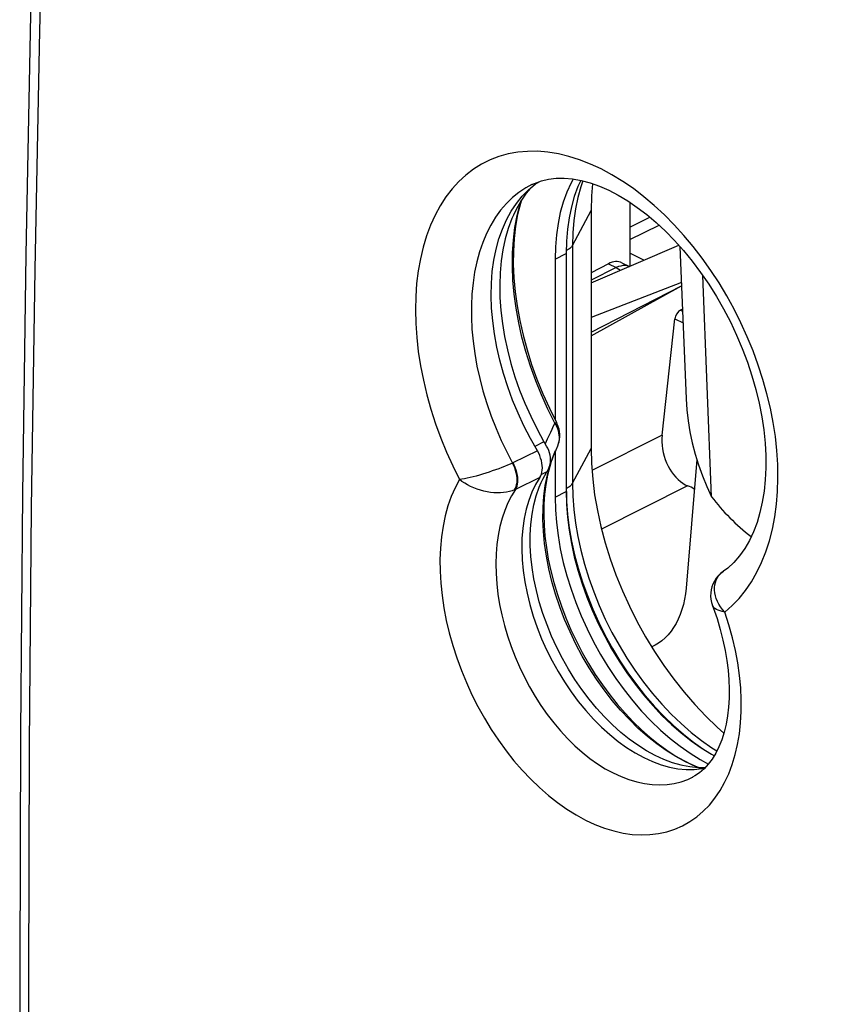
# Model space of a CAD drawing. Units: inches. Extents: x 85.8 to 124.8, y 122.9 to 174.2.
# Drawn here: x 85.8 to 96.3, y 148.9 to 161.4 of the extents above; entities that cross this region are included whole.
import ezdxf

# ---------------------------------------------------------------- set-up
doc = ezdxf.new("R2010")
doc.units = ezdxf.units.IN
doc.header["$MEASUREMENT"] = 0
for name, color, linetype in [('ASSI', 7, 'Continuous'), ('DRAFT', 7, 'Continuous'), ('RACCORDO', 7, 'Continuous')]:
    doc.layers.add(name, color=color, linetype=linetype)

# ---------------------------------------------------------------- blocks, each defined once
blk = doc.blocks.new('block 121')
at = {"layer": 'ASSI', "color": 7, "lineweight": 25, "true_color": 0xffffff}
blk.add_lwpolyline([(86.241, 131.239), (86.145, 134.202), (86.066, 137.174), (86.004, 140.156), (85.96, 143.148), (85.934, 146.149), (85.925, 149.16), (85.934, 152.179), (85.96, 155.207), (86.004, 158.243), (86.066, 161.287), (86.145, 164.339), (86.241, 167.4)], dxfattribs=at)
blk = doc.blocks.new('block 123')
at = {"layer": 'ASSI', "color": 7, "lineweight": 25, "true_color": 0xffffff}
blk.add_lwpolyline([(86.117, 167.562), (86.024, 164.554), (85.946, 161.49), (85.886, 158.434), (85.842, 155.386), (85.816, 152.347), (85.808, 149.318), (85.816, 146.297), (85.842, 143.286), (85.886, 140.284), (85.946, 137.291), (86.024, 134.309), (86.117, 131.405)], dxfattribs=at)
blk = doc.blocks.new('block 151')
at = {"layer": 'ASSI', "color": 7, "lineweight": 25, "true_color": 0xffffff}
blk.add_lwpolyline([(92.86, 159.397), (92.833, 159.347), (92.779, 159.23), (92.734, 159.104), (92.696, 158.971), (92.667, 158.831), (92.646, 158.686), (92.633, 158.535), (92.629, 158.377)], dxfattribs=at)
blk = doc.blocks.new('block 172')
at = {"layer": 'ASSI', "color": 7, "lineweight": 25, "true_color": 0xffffff}
blk.add_lwpolyline([(93.583, 158.784), (93.839, 158.909)], dxfattribs=at)
blk = doc.blocks.new('block 173')
at = {"layer": 'ASSI', "color": 7, "lineweight": 25, "true_color": 0xffffff}
blk.add_lwpolyline([(93.583, 158.627), (93.954, 158.808)], dxfattribs=at)
blk = doc.blocks.new('block 204')
at = {"layer": 'ASSI', "color": 7, "lineweight": 25, "true_color": 0xffffff}
blk.add_lwpolyline([(92.629, 155.346), (92.633, 155.184), (92.646, 155.02), (92.667, 154.854), (92.696, 154.685), (92.734, 154.514), (92.779, 154.343), (92.833, 154.172), (92.894, 154.001), (92.962, 153.832), (93.038, 153.666), (93.12, 153.501), (93.209, 153.341), (93.303, 153.186), (93.404, 153.035), (93.509, 152.89), (93.619, 152.751), (93.733, 152.619), (93.851, 152.495), (93.972, 152.378), (94.096, 152.27), (94.222, 152.171), (94.35, 152.081), (94.479, 152.001), (94.585, 151.944)], dxfattribs=at)
blk = doc.blocks.new('block 208')
at = {"layer": 'ASSI', "color": 7, "lineweight": 25, "true_color": 0xffffff}
blk.add_lwpolyline([(92.629, 158.377), (92.629, 156.335)], dxfattribs=at)
blk = doc.blocks.new('block 209')
at = {"layer": 'ASSI', "color": 7, "lineweight": 25, "true_color": 0xffffff}
blk.add_lwpolyline([(92.629, 155.916), (92.629, 155.346)], dxfattribs=at)
blk = doc.blocks.new('block 370')
at = {"layer": 'ASSI', "color": 7, "lineweight": 25, "true_color": 0xffffff}
blk.add_lwpolyline([(93.762, 158.363), (93.583, 158.452)], dxfattribs=at)
blk = doc.blocks.new('block 394')
at = {"layer": 'ASSI', "color": 7, "lineweight": 25, "true_color": 0xffffff}
blk.add_lwpolyline([(100.99, 160.025), (100.481, 160.248), (99.974, 160.471), (99.47, 160.696), (98.968, 160.922), (98.468, 161.148), (97.97, 161.376), (97.473, 161.605), (96.979, 161.836), (96.486, 162.067), (95.996, 162.3), (95.508, 162.533), (95.021, 162.768), (94.537, 163.004), (94.055, 163.241), (93.575, 163.479), (93.098, 163.718), (92.623, 163.957), (92.15, 164.198), (91.679, 164.44), (91.211, 164.683), (90.74, 164.929), (90.269, 165.178), (89.796, 165.43), (89.316, 165.688), (88.829, 165.952), (88.335, 166.223), (87.83, 166.502), (87.311, 166.792), (86.782, 167.091), (86.241, 167.4)], dxfattribs=at)
blk = doc.blocks.new('block 684')
at = {"layer": 'RACCORDO', "color": 7, "lineweight": 25, "true_color": 0xffffff}
blk.add_lwpolyline([(92.07, 158.986), (92.137, 159.086), (92.211, 159.177), (92.292, 159.258)], dxfattribs=at)
blk = doc.blocks.new('block 685')
at = {"layer": 'RACCORDO', "color": 7, "lineweight": 25, "true_color": 0xffffff}
blk.add_lwpolyline([(92.313, 159.276), (92.263, 159.216), (92.195, 159.117), (92.133, 159.009), (92.098, 158.935)], dxfattribs=at)
blk = doc.blocks.new('block 692')
at = {"layer": 'RACCORDO', "color": 7, "lineweight": 25, "true_color": 0xffffff}
blk.add_lwpolyline([(91.493, 159.448), (91.402, 159.365), (91.317, 159.271), (91.237, 159.168), (91.165, 159.057), (91.1, 158.937), (91.042, 158.809), (90.991, 158.674), (90.948, 158.531), (90.913, 158.381), (90.885, 158.226), (90.866, 158.066), (90.854, 157.9), (90.85, 157.73), (90.855, 157.556), (90.867, 157.378), (90.887, 157.199), (90.916, 157.017), (90.952, 156.833), (90.996, 156.649), (91.047, 156.465), (91.107, 156.279), (91.173, 156.097), (91.246, 155.918), (91.325, 155.742), (91.411, 155.569)], dxfattribs=at)
blk = doc.blocks.new('block 693')
at = {"layer": 'RACCORDO', "color": 7, "lineweight": 25, "true_color": 0xffffff}
blk.add_lwpolyline([(92.292, 159.258), (92.378, 159.33)], dxfattribs=at)
blk = doc.blocks.new('block 694')
at = {"layer": 'RACCORDO', "color": 7, "lineweight": 25, "true_color": 0xffffff}
blk.add_lwpolyline([(92.256, 159.285), (92.169, 159.227), (92.086, 159.16), (92.009, 159.085), (91.936, 159.001), (91.87, 158.909), (91.81, 158.81), (91.756, 158.703), (91.708, 158.589), (91.667, 158.469), (91.632, 158.343), (91.605, 158.211), (91.584, 158.074), (91.57, 157.932), (91.563, 157.787), (91.563, 157.638), (91.571, 157.485), (91.585, 157.331), (91.606, 157.174), (91.634, 157.015), (91.669, 156.856), (91.711, 156.697), (91.76, 156.536), (91.815, 156.376), (91.877, 156.22), (91.943, 156.068), (92.013, 155.921), (92.088, 155.779)], dxfattribs=at)
blk = doc.blocks.new('block 695')
at = {"layer": 'RACCORDO', "color": 7, "lineweight": 25, "true_color": 0xffffff}
blk.add_lwpolyline([(92.378, 159.33), (92.436, 159.367)], dxfattribs=at)
blk = doc.blocks.new('block 696')
at = {"layer": 'RACCORDO', "color": 7, "lineweight": 25, "true_color": 0xffffff}
blk.add_lwpolyline([(92.332, 159.326), (92.256, 159.285)], dxfattribs=at)
blk = doc.blocks.new('block 697')
at = {"layer": 'RACCORDO', "color": 7, "lineweight": 25, "true_color": 0xffffff}
blk.add_lwpolyline([(92.336, 159.328), (92.332, 159.326)], dxfattribs=at)
blk = doc.blocks.new('block 699')
at = {"layer": 'RACCORDO', "color": 7, "lineweight": 25, "true_color": 0xffffff}
blk.add_lwpolyline([(92.332, 159.326), (92.367, 159.342), (92.456, 159.375), (92.548, 159.396), (92.645, 159.407), (92.746, 159.408), (92.853, 159.398), (92.963, 159.378), (93.077, 159.347), (93.194, 159.305), (93.314, 159.253), (93.434, 159.191), (93.555, 159.118), (93.677, 159.036), (93.797, 158.944), (93.917, 158.843), (94.035, 158.732), (94.152, 158.614), (94.266, 158.486), (94.377, 158.35), (94.484, 158.207), (94.587, 158.058), (94.685, 157.902), (94.777, 157.742), (94.863, 157.576), (94.942, 157.408), (95.015, 157.236), (95.08, 157.063), (95.138, 156.889), (95.188, 156.714), (95.229, 156.541), (95.263, 156.369), (95.288, 156.2), (95.305, 156.034), (95.314, 155.873), (95.314, 155.717), (95.307, 155.566), (95.293, 155.421), (95.27, 155.281), (95.24, 155.148), (95.203, 155.022), (95.158, 154.902), (95.106, 154.791), (95.047, 154.689), (94.981, 154.596), (94.908, 154.513), (94.829, 154.441), (94.774, 154.4)], dxfattribs=at)
blk = doc.blocks.new('block 704')
at = {"layer": 'RACCORDO', "color": 7, "lineweight": 25, "true_color": 0xffffff}
blk.add_lwpolyline([(92.201, 159.126), (92.188, 159.084), (92.153, 158.944)], dxfattribs=at)
blk = doc.blocks.new('block 705')
at = {"layer": 'RACCORDO', "color": 7, "lineweight": 25, "true_color": 0xffffff}
blk.add_lwpolyline([(92.984, 159.372), (92.958, 159.299), (92.919, 159.162), (92.889, 159.019), (92.868, 158.868), (92.855, 158.713), (92.85, 158.552)], dxfattribs=at)
blk = doc.blocks.new('block 706')
at = {"layer": 'RACCORDO', "color": 7, "lineweight": 25, "true_color": 0xffffff}
blk.add_lwpolyline([(92.098, 158.935), (92.079, 158.892), (92.033, 158.768), (91.995, 158.636), (91.964, 158.497), (91.942, 158.353), (91.929, 158.202), (91.924, 158.047), (91.927, 157.887), (91.938, 157.724), (91.958, 157.558), (91.986, 157.39), (92.023, 157.22), (92.067, 157.049), (92.119, 156.879), (92.178, 156.709), (92.245, 156.54), (92.319, 156.374), (92.4, 156.21), (92.487, 156.05)], dxfattribs=at)
blk = doc.blocks.new('block 707')
at = {"layer": 'RACCORDO', "color": 7, "lineweight": 25, "true_color": 0xffffff}
blk.add_lwpolyline([(92.588, 156.207), (92.57, 156.17)], dxfattribs=at)
blk = doc.blocks.new('block 708')
at = {"layer": 'RACCORDO', "color": 7, "lineweight": 25, "true_color": 0xffffff}
blk.add_lwpolyline([(92.607, 156.247), (92.588, 156.207)], dxfattribs=at)
blk = doc.blocks.new('block 709')
at = {"layer": 'RACCORDO', "color": 7, "lineweight": 25, "true_color": 0xffffff}
blk.add_lwpolyline([(92.627, 156.289), (92.607, 156.247)], dxfattribs=at)
blk = doc.blocks.new('block 710')
at = {"layer": 'RACCORDO', "color": 7, "lineweight": 25, "true_color": 0xffffff}
blk.add_lwpolyline([(91.411, 155.569), (91.355, 155.463), (91.307, 155.351), (91.265, 155.232), (91.23, 155.107), (91.203, 154.975), (91.182, 154.838), (91.169, 154.696), (91.163, 154.55), (91.164, 154.4), (91.173, 154.247), (91.19, 154.091), (91.213, 153.934), (91.244, 153.775), (91.281, 153.615), (91.326, 153.456), (91.377, 153.297), (91.436, 153.138), (91.5, 152.982), (91.57, 152.828), (91.647, 152.676), (91.729, 152.529), (91.816, 152.386), (91.909, 152.247), (92.005, 152.114), (92.106, 151.987), (92.212, 151.865), (92.32, 151.751), (92.431, 151.644), (92.545, 151.544), (92.661, 151.453), (92.779, 151.37), (92.899, 151.296), (93.018, 151.231), (93.138, 151.175), (93.259, 151.129), (93.378, 151.092), (93.496, 151.066), (93.613, 151.049), (93.727, 151.042), (93.839, 151.046), (93.949, 151.059), (94.054, 151.082), (94.156, 151.115), (94.254, 151.158), (94.347, 151.211), (94.435, 151.272), (94.518, 151.343), (94.596, 151.422), (94.667, 151.51), (94.732, 151.607), (94.79, 151.71)], dxfattribs=at)
blk = doc.blocks.new('block 711')
at = {"layer": 'RACCORDO', "color": 7, "lineweight": 25, "true_color": 0xffffff}
blk.add_lwpolyline([(92.85, 158.552), (93.088, 158.996)], dxfattribs=at)
blk = doc.blocks.new('block 712')
at = {"layer": 'RACCORDO', "color": 7, "lineweight": 25, "true_color": 0xffffff}
blk.add_lwpolyline([(92.01, 158.876), (92.07, 158.986)], dxfattribs=at)
blk = doc.blocks.new('block 713')
at = {"layer": 'RACCORDO', "color": 7, "lineweight": 25, "true_color": 0xffffff}
blk.add_lwpolyline([(92.472, 155.574), (92.524, 155.668)], dxfattribs=at)
blk = doc.blocks.new('block 714')
at = {"layer": 'RACCORDO', "color": 7, "lineweight": 25, "true_color": 0xffffff}
blk.add_lwpolyline([(92.437, 155.595), (92.448, 155.616), (92.457, 155.638), (92.463, 155.663), (92.467, 155.69)], dxfattribs=at)
blk = doc.blocks.new('block 715')
at = {"layer": 'RACCORDO', "color": 7, "lineweight": 25, "true_color": 0xffffff}
blk.add_lwpolyline([(92.126, 155.443), (92.137, 155.463), (92.146, 155.485), (92.152, 155.51), (92.156, 155.537), (92.157, 155.566), (92.155, 155.596), (92.151, 155.626), (92.144, 155.658), (92.135, 155.69), (92.123, 155.721), (92.11, 155.752), (92.094, 155.781)], dxfattribs=at)
blk = doc.blocks.new('block 716')
at = {"layer": 'RACCORDO', "color": 7, "lineweight": 25, "true_color": 0xffffff}
blk.add_lwpolyline([(92.113, 155.437), (92.125, 155.457), (92.134, 155.48), (92.14, 155.505), (92.145, 155.532), (92.146, 155.561), (92.145, 155.591), (92.142, 155.622), (92.136, 155.654), (92.127, 155.686), (92.116, 155.718), (92.103, 155.749), (92.088, 155.779)], dxfattribs=at)
blk = doc.blocks.new('block 717')
at = {"layer": 'RACCORDO', "color": 7, "lineweight": 25, "true_color": 0xffffff}
blk.add_lwpolyline([(92.85, 158.552), (92.845, 158.543)], dxfattribs=at)
blk = doc.blocks.new('block 718')
at = {"layer": 'RACCORDO', "color": 7, "lineweight": 25, "true_color": 0xffffff}
blk.add_lwpolyline([(92.437, 155.595), (92.382, 155.504)], dxfattribs=at)
blk = doc.blocks.new('block 719')
at = {"layer": 'RACCORDO', "color": 7, "lineweight": 25, "true_color": 0xffffff}
blk.add_lwpolyline([(92.536, 155.688), (92.524, 155.668)], dxfattribs=at)
blk = doc.blocks.new('block 720')
at = {"layer": 'RACCORDO', "color": 7, "lineweight": 25, "true_color": 0xffffff}
blk.add_lwpolyline([(92.126, 155.443), (92.075, 155.36), (92.029, 155.271), (91.988, 155.176), (91.954, 155.075), (91.926, 154.969), (91.903, 154.857), (91.887, 154.741), (91.877, 154.621), (91.874, 154.497), (91.877, 154.371), (91.886, 154.242), (91.901, 154.11), (91.923, 153.977), (91.95, 153.844), (91.984, 153.71), (92.024, 153.576), (92.069, 153.443), (92.12, 153.311), (92.176, 153.181), (92.238, 153.053), (92.304, 152.928), (92.375, 152.807), (92.45, 152.689), (92.53, 152.577), (92.613, 152.468), (92.699, 152.366), (92.789, 152.269), (92.882, 152.178), (92.976, 152.094), (93.073, 152.017), (93.171, 151.947), (93.27, 151.885), (93.37, 151.831), (93.471, 151.784), (93.571, 151.746), (93.671, 151.717), (93.77, 151.695), (93.867, 151.683), (93.963, 151.679), (94.056, 151.684), (94.147, 151.697), (94.235, 151.719), (94.32, 151.749), (94.381, 151.778)], dxfattribs=at)
blk = doc.blocks.new('block 721')
at = {"layer": 'RACCORDO', "color": 7, "lineweight": 25, "true_color": 0xffffff}
blk.add_lwpolyline([(92.845, 158.543), (92.839, 158.535), (92.833, 158.527), (92.825, 158.519), (92.816, 158.512), (92.806, 158.505), (92.796, 158.498), (92.785, 158.491), (92.773, 158.485)], dxfattribs=at)
blk = doc.blocks.new('block 724')
at = {"layer": 'RACCORDO', "color": 7, "lineweight": 25, "true_color": 0xffffff}
blk.add_lwpolyline([(93.31, 158.317), (93.088, 158.202)], dxfattribs=at)
blk = doc.blocks.new('block 725')
at = {"layer": 'RACCORDO', "color": 7, "lineweight": 25, "true_color": 0xffffff}
blk.add_lwpolyline([(94.255, 157.74), (94.226, 157.726)], dxfattribs=at)
blk = doc.blocks.new('block 726')
at = {"layer": 'RACCORDO', "color": 7, "lineweight": 25, "true_color": 0xffffff}
blk.add_lwpolyline([(93.408, 158.268), (93.088, 158.11)], dxfattribs=at)
blk = doc.blocks.new('block 728')
at = {"layer": 'RACCORDO', "color": 7, "lineweight": 25, "true_color": 0xffffff}
blk.add_lwpolyline([(93.583, 158.784), (93.839, 158.909)], dxfattribs=at)
blk = doc.blocks.new('block 729')
at = {"layer": 'RACCORDO', "color": 7, "lineweight": 25, "true_color": 0xffffff}
blk.add_lwpolyline([(93.583, 158.627), (93.954, 158.808)], dxfattribs=at)
blk = doc.blocks.new('block 731')
at = {"layer": 'RACCORDO', "color": 7, "lineweight": 25, "true_color": 0xffffff}
blk.add_lwpolyline([(93.088, 158.075), (94.206, 158.553)], dxfattribs=at)
blk = doc.blocks.new('block 747')
at = {"layer": 'RACCORDO', "color": 7, "lineweight": 25, "true_color": 0xffffff}
blk.add_lwpolyline([(92.512, 155.506), (92.496, 155.384), (92.488, 155.256), (92.485, 155.124), (92.49, 154.987), (92.501, 154.846), (92.519, 154.702), (92.543, 154.555), (92.575, 154.406), (92.614, 154.256), (92.659, 154.105), (92.71, 153.955), (92.768, 153.805), (92.832, 153.656), (92.902, 153.509), (92.977, 153.365), (93.057, 153.224), (93.142, 153.087), (93.232, 152.955), (93.326, 152.828), (93.423, 152.706), (93.523, 152.591), (93.626, 152.482), (93.731, 152.38), (93.837, 152.286), (93.945, 152.2), (94.053, 152.121), (94.161, 152.051), (94.269, 151.989)], dxfattribs=at)
blk = doc.blocks.new('block 748')
at = {"layer": 'RACCORDO', "color": 7, "lineweight": 25, "true_color": 0xffffff}
blk.add_lwpolyline([(92.153, 158.944), (92.126, 158.796), (92.108, 158.641), (92.098, 158.48), (92.097, 158.312), (92.104, 158.139), (92.12, 157.962), (92.145, 157.781), (92.179, 157.596), (92.221, 157.41), (92.272, 157.223), (92.331, 157.035), (92.399, 156.847), (92.474, 156.661), (92.558, 156.477), (92.648, 156.296)], dxfattribs=at)
blk = doc.blocks.new('block 749')
at = {"layer": 'RACCORDO', "color": 7, "lineweight": 25, "true_color": 0xffffff}
blk.add_lwpolyline([(92.533, 155.623), (92.512, 155.506)], dxfattribs=at)
blk = doc.blocks.new('block 750')
at = {"layer": 'RACCORDO', "color": 7, "lineweight": 25, "true_color": 0xffffff}
blk.add_lwpolyline([(92.119, 158.78), (92.148, 158.934)], dxfattribs=at)
blk = doc.blocks.new('block 751')
at = {"layer": 'RACCORDO', "color": 7, "lineweight": 25, "true_color": 0xffffff}
blk.add_lwpolyline([(92.505, 155.494), (92.532, 155.627)], dxfattribs=at)
blk = doc.blocks.new('block 752')
at = {"layer": 'RACCORDO', "color": 7, "lineweight": 25, "true_color": 0xffffff}
blk.add_lwpolyline([(92.561, 155.734), (92.533, 155.623)], dxfattribs=at)
blk = doc.blocks.new('block 753')
at = {"layer": 'RACCORDO', "color": 7, "lineweight": 25, "true_color": 0xffffff}
blk.add_lwpolyline([(92.148, 158.934), (92.185, 159.08), (92.199, 159.124)], dxfattribs=at)
blk = doc.blocks.new('block 754')
at = {"layer": 'RACCORDO', "color": 7, "lineweight": 25, "true_color": 0xffffff}
blk.add_lwpolyline([(92.559, 155.737), (92.566, 155.764), (92.57, 155.791), (92.571, 155.82), (92.57, 155.849), (92.566, 155.878), (92.559, 155.908), (92.549, 155.937), (92.536, 155.967), (92.521, 155.995), (92.504, 156.023)], dxfattribs=at)
blk = doc.blocks.new('block 755')
at = {"layer": 'RACCORDO', "color": 7, "lineweight": 25, "true_color": 0xffffff}
blk.add_lwpolyline([(92.532, 155.627), (92.559, 155.728)], dxfattribs=at)
blk = doc.blocks.new('block 756')
at = {"layer": 'RACCORDO', "color": 7, "lineweight": 25, "true_color": 0xffffff}
blk.add_lwpolyline([(92.668, 156.009), (92.675, 156.033), (92.681, 156.058), (92.684, 156.084), (92.685, 156.11), (92.683, 156.136), (92.679, 156.162), (92.673, 156.188), (92.665, 156.214)], dxfattribs=at)
blk = doc.blocks.new('block 757')
at = {"layer": 'RACCORDO', "color": 7, "lineweight": 25, "true_color": 0xffffff}
blk.add_lwpolyline([(92.582, 155.799), (92.561, 155.734)], dxfattribs=at)
blk = doc.blocks.new('block 758')
at = {"layer": 'RACCORDO', "color": 7, "lineweight": 25, "true_color": 0xffffff}
blk.add_lwpolyline([(92.556, 155.728), (92.559, 155.737)], dxfattribs=at)
blk = doc.blocks.new('block 759')
at = {"layer": 'RACCORDO', "color": 7, "lineweight": 25, "true_color": 0xffffff}
blk.add_lwpolyline([(92.575, 155.781), (92.608, 155.874), (92.635, 155.937)], dxfattribs=at)
blk = doc.blocks.new('block 760')
at = {"layer": 'RACCORDO', "color": 7, "lineweight": 25, "true_color": 0xffffff}
blk.add_lwpolyline([(92.556, 155.728), (92.568, 155.761), (92.581, 155.796), (92.595, 155.832), (92.61, 155.869)], dxfattribs=at)
blk = doc.blocks.new('block 761')
at = {"layer": 'RACCORDO', "color": 7, "lineweight": 25, "true_color": 0xffffff}
blk.add_lwpolyline([(92.663, 155.996), (92.67, 156.015), (92.68, 156.047), (92.686, 156.08), (92.689, 156.113), (92.689, 156.146), (92.686, 156.179), (92.68, 156.212)], dxfattribs=at)
blk = doc.blocks.new('block 762')
at = {"layer": 'RACCORDO', "color": 7, "lineweight": 25, "true_color": 0xffffff}
blk.add_lwpolyline([(92.663, 155.997), (92.668, 156.009)], dxfattribs=at)
blk = doc.blocks.new('block 763')
at = {"layer": 'RACCORDO', "color": 7, "lineweight": 25, "true_color": 0xffffff}
blk.add_lwpolyline([(92.61, 155.869), (92.625, 155.907), (92.642, 155.947)], dxfattribs=at)
blk = doc.blocks.new('block 764')
at = {"layer": 'RACCORDO', "color": 7, "lineweight": 25, "true_color": 0xffffff}
blk.add_lwpolyline([(92.549, 155.712), (92.556, 155.728)], dxfattribs=at)
blk = doc.blocks.new('block 765')
at = {"layer": 'RACCORDO', "color": 7, "lineweight": 25, "true_color": 0xffffff}
blk.add_lwpolyline([(92.642, 155.947), (92.663, 155.997)], dxfattribs=at)
blk = doc.blocks.new('block 766')
at = {"layer": 'RACCORDO', "color": 7, "lineweight": 25, "true_color": 0xffffff}
blk.add_lwpolyline([(92.663, 155.996), (92.663, 155.997)], dxfattribs=at)
blk = doc.blocks.new('block 767')
at = {"layer": 'RACCORDO', "color": 7, "lineweight": 25, "true_color": 0xffffff}
blk.add_lwpolyline([(92.517, 156.053), (92.504, 156.023)], dxfattribs=at)
blk = doc.blocks.new('block 768')
at = {"layer": 'RACCORDO', "color": 7, "lineweight": 25, "true_color": 0xffffff}
blk.add_lwpolyline([(92.531, 156.084), (92.517, 156.053)], dxfattribs=at)
blk = doc.blocks.new('block 769')
at = {"layer": 'RACCORDO', "color": 7, "lineweight": 25, "true_color": 0xffffff}
blk.add_lwpolyline([(92.546, 156.117), (92.531, 156.084)], dxfattribs=at)
blk = doc.blocks.new('block 770')
at = {"layer": 'RACCORDO', "color": 7, "lineweight": 25, "true_color": 0xffffff}
blk.add_lwpolyline([(92.57, 156.17), (92.562, 156.152), (92.546, 156.117)], dxfattribs=at)
blk = doc.blocks.new('block 771')
at = {"layer": 'RACCORDO', "color": 7, "lineweight": 25, "true_color": 0xffffff}
blk.add_lwpolyline([(92.453, 155.532), (92.472, 155.574)], dxfattribs=at)
blk = doc.blocks.new('block 772')
at = {"layer": 'RACCORDO', "color": 7, "lineweight": 25, "true_color": 0xffffff}
blk.add_lwpolyline([(92.382, 155.504), (92.334, 155.407), (92.294, 155.303), (92.261, 155.191), (92.235, 155.072), (92.217, 154.948), (92.207, 154.819), (92.205, 154.685), (92.21, 154.548), (92.223, 154.408), (92.244, 154.264), (92.272, 154.12), (92.308, 153.975), (92.351, 153.829), (92.401, 153.684), (92.458, 153.54), (92.522, 153.398), (92.592, 153.259), (92.667, 153.123), (92.748, 152.991), (92.834, 152.864), (92.925, 152.742), (93.02, 152.626), (93.119, 152.517), (93.221, 152.415), (93.326, 152.32), (93.432, 152.233), (93.54, 152.156), (93.65, 152.086), (93.76, 152.027), (93.87, 151.977), (93.98, 151.936), (94.088, 151.905), (94.195, 151.885)], dxfattribs=at)
blk = doc.blocks.new('block 773')
at = {"layer": 'RACCORDO', "color": 7, "lineweight": 25, "true_color": 0xffffff}
blk.add_lwpolyline([(92.536, 155.688), (92.549, 155.712)], dxfattribs=at)
blk = doc.blocks.new('block 774')
at = {"layer": 'RACCORDO', "color": 7, "lineweight": 25, "true_color": 0xffffff}
blk.add_lwpolyline([(92.85, 155.521), (93.088, 155.965)], dxfattribs=at)
blk = doc.blocks.new('block 775')
at = {"layer": 'RACCORDO', "color": 7, "lineweight": 25, "true_color": 0xffffff}
blk.add_lwpolyline([(92.85, 155.521), (92.845, 155.512), (92.839, 155.504), (92.833, 155.496), (92.825, 155.488), (92.816, 155.481), (92.806, 155.473), (92.796, 155.466), (92.785, 155.46), (92.773, 155.453)], dxfattribs=at)
blk = doc.blocks.new('block 776')
at = {"layer": 'RACCORDO', "color": 7, "lineweight": 25, "true_color": 0xffffff}
blk.add_lwpolyline([(94.732, 154.364), (94.754, 154.385)], dxfattribs=at)
blk = doc.blocks.new('block 777')
at = {"layer": 'RACCORDO', "color": 7, "lineweight": 25, "true_color": 0xffffff}
blk.add_lwpolyline([(94.754, 154.385), (94.774, 154.4)], dxfattribs=at)
blk = doc.blocks.new('block 778')
at = {"layer": 'RACCORDO', "color": 7, "lineweight": 25, "true_color": 0xffffff}
blk.add_lwpolyline([(94.775, 154.4), (94.77, 154.397), (94.736, 154.37), (94.706, 154.34), (94.68, 154.308), (94.659, 154.274), (94.641, 154.238), (94.628, 154.201), (94.618, 154.163), (94.613, 154.124), (94.612, 154.084), (94.616, 154.044), (94.624, 154.003), (94.637, 153.963)], dxfattribs=at)
blk = doc.blocks.new('block 779')
at = {"layer": 'RACCORDO', "color": 7, "lineweight": 25, "true_color": 0xffffff}
blk.add_lwpolyline([(94.774, 154.4), (94.775, 154.401)], dxfattribs=at)
blk = doc.blocks.new('block 780')
at = {"layer": 'RACCORDO', "color": 7, "lineweight": 25, "true_color": 0xffffff}
blk.add_lwpolyline([(92.524, 155.668), (92.455, 155.632)], dxfattribs=at)
blk = doc.blocks.new('block 781')
at = {"layer": 'RACCORDO', "color": 7, "lineweight": 25, "true_color": 0xffffff}
blk.add_lwpolyline([(92.487, 156.05), (92.372, 155.99)], dxfattribs=at)
blk = doc.blocks.new('block 782')
at = {"layer": 'RACCORDO', "color": 7, "lineweight": 25, "true_color": 0xffffff}
blk.add_lwpolyline([(94.319, 155.488), (93.223, 154.935)], dxfattribs=at)
blk = doc.blocks.new('block 783')
at = {"layer": 'RACCORDO', "color": 7, "lineweight": 25, "true_color": 0xffffff}
blk.add_lwpolyline([(93.993, 156.134), (93.1, 155.685)], dxfattribs=at)
blk = doc.blocks.new('block 790')
at = {"layer": 'RACCORDO', "color": 7, "lineweight": 25, "true_color": 0xffffff}
blk.add_lwpolyline([(92.437, 155.595), (92.126, 155.443)], dxfattribs=at)
blk = doc.blocks.new('block 791')
at = {"layer": 'RACCORDO', "color": 7, "lineweight": 25, "true_color": 0xffffff}
blk.add_open_spline([(92.404, 155.934), (92.404, 155.934), (92.093, 155.781), (92.093, 155.781), (92.091, 155.78), (92.09, 155.78), (92.09, 155.78)], degree=3, knots=[0, 0, 0, 0, 1, 1, 1, 2, 2, 2, 2], dxfattribs=at)
blk = doc.blocks.new('block 792')
at = {"layer": 'RACCORDO', "color": 7, "lineweight": 25, "true_color": 0xffffff}
blk.add_lwpolyline([(92.126, 155.443), (92.124, 155.442), (92.122, 155.441), (92.12, 155.44), (92.118, 155.439), (92.115, 155.438), (92.113, 155.437)], dxfattribs=at)
blk = doc.blocks.new('block 795')
at = {"layer": 'RACCORDO', "color": 7, "lineweight": 25, "true_color": 0xffffff}
blk.add_lwpolyline([(92.088, 155.779), (92.057, 155.765), (92.023, 155.751), (91.987, 155.736), (91.95, 155.721), (91.911, 155.707), (91.871, 155.692), (91.83, 155.678), (91.789, 155.664), (91.747, 155.65), (91.706, 155.637), (91.665, 155.625), (91.624, 155.613), (91.584, 155.603), (91.546, 155.594), (91.509, 155.586), (91.474, 155.579), (91.441, 155.573), (91.411, 155.569)], dxfattribs=at)
blk = doc.blocks.new('block 796')
at = {"layer": 'RACCORDO', "color": 7, "lineweight": 25, "true_color": 0xffffff}
blk.add_lwpolyline([(92.627, 156.289), (92.637, 156.293), (92.644, 156.296), (92.648, 156.297)], dxfattribs=at)
blk = doc.blocks.new('block 797')
at = {"layer": 'RACCORDO', "color": 7, "lineweight": 25, "true_color": 0xffffff}
blk.add_lwpolyline([(92.113, 155.437), (92.081, 155.425), (92.047, 155.415), (92.011, 155.407), (91.973, 155.402), (91.933, 155.399), (91.892, 155.399), (91.851, 155.401), (91.808, 155.405), (91.765, 155.412), (91.722, 155.422), (91.679, 155.433), (91.636, 155.447), (91.595, 155.463), (91.554, 155.481), (91.515, 155.501), (91.478, 155.522), (91.443, 155.545), (91.411, 155.569)], dxfattribs=at)
blk = doc.blocks.new('block 823')
at = {"layer": 'RACCORDO', "color": 7, "lineweight": 25, "true_color": 0xffffff}
blk.add_lwpolyline([(92.774, 155.417), (92.777, 155.291), (92.79, 155.124), (92.811, 154.955), (92.841, 154.784), (92.879, 154.611), (92.925, 154.438), (92.979, 154.263), (93.041, 154.09), (93.11, 153.917), (93.187, 153.748), (93.27, 153.581), (93.36, 153.418), (93.456, 153.259), (93.558, 153.105), (93.666, 152.957), (93.778, 152.815), (93.894, 152.681), (94.014, 152.553), (94.138, 152.434), (94.264, 152.324), (94.393, 152.223), (94.511, 152.14)], dxfattribs=at)
blk = doc.blocks.new('block 824')
at = {"layer": 'RACCORDO', "color": 7, "lineweight": 25, "true_color": 0xffffff}
blk.add_lwpolyline([(92.85, 155.521), (92.855, 155.356), (92.868, 155.187), (92.889, 155.015), (92.919, 154.842), (92.958, 154.667), (93.004, 154.49), (93.059, 154.314), (93.122, 154.138), (93.193, 153.963), (93.27, 153.791), (93.355, 153.622), (93.446, 153.457), (93.544, 153.295), (93.647, 153.139), (93.756, 152.989), (93.87, 152.845), (93.988, 152.709), (94.11, 152.58), (94.235, 152.459), (94.363, 152.347), (94.494, 152.245), (94.626, 152.152), (94.692, 152.111)], dxfattribs=at)
blk = doc.blocks.new('block 825')
at = {"layer": 'RACCORDO', "color": 7, "lineweight": 25, "true_color": 0xffffff}
blk.add_lwpolyline([(92.85, 158.552), (92.85, 155.521)], dxfattribs=at)
blk = doc.blocks.new('block 828')
at = {"layer": 'RACCORDO', "color": 7, "lineweight": 25, "true_color": 0xffffff}
blk.add_lwpolyline([(93.583, 159.099), (93.583, 158.287)], dxfattribs=at)
blk = doc.blocks.new('block 829')
at = {"layer": 'RACCORDO', "color": 7, "lineweight": 25, "true_color": 0xffffff}
blk.add_lwpolyline([(92.467, 155.69), (92.468, 155.719), (92.467, 155.748), (92.462, 155.779), (92.456, 155.811), (92.446, 155.842), (92.435, 155.873), (92.421, 155.904), (92.404, 155.934)], dxfattribs=at)
blk = doc.blocks.new('block 831')
at = {"layer": 'RACCORDO', "color": 7, "lineweight": 25, "true_color": 0xffffff}
blk.add_lwpolyline([(93.993, 156.134), (93.99, 156.091), (93.99, 156.047), (93.993, 156.003), (93.999, 155.958), (94.008, 155.912), (94.019, 155.868), (94.034, 155.824), (94.05, 155.782), (94.07, 155.741), (94.091, 155.702), (94.115, 155.665), (94.14, 155.631), (94.168, 155.599), (94.197, 155.569), (94.226, 155.544), (94.257, 155.522), (94.288, 155.503), (94.319, 155.488)], dxfattribs=at)
blk = doc.blocks.new('block 833')
at = {"layer": 'RACCORDO', "color": 7, "lineweight": 25, "true_color": 0xffffff}
blk.add_lwpolyline([(94.436, 155.825), (94.298, 154.183)], dxfattribs=at)
blk = doc.blocks.new('block 834')
at = {"layer": 'RACCORDO', "color": 7, "lineweight": 25, "true_color": 0xffffff}
blk.add_lwpolyline([(93.993, 156.134), (94.156, 157.617)], dxfattribs=at)
blk = doc.blocks.new('block 835')
at = {"layer": 'RACCORDO', "color": 7, "lineweight": 25, "true_color": 0xffffff}
blk.add_lwpolyline([(94.298, 154.183), (94.29, 154.113), (94.279, 154.045), (94.264, 153.979), (94.246, 153.914), (94.224, 153.851), (94.199, 153.792), (94.171, 153.737), (94.14, 153.685), (94.107, 153.636), (94.07, 153.592), (94.031, 153.551), (93.991, 153.515), (93.948, 153.484), (93.904, 153.457)], dxfattribs=at)
blk = doc.blocks.new('block 842')
at = {"layer": 'RACCORDO', "color": 7, "lineweight": 25, "true_color": 0xffffff}
blk.add_lwpolyline([(94.79, 151.71), (94.842, 151.821), (94.887, 151.939), (94.925, 152.064), (94.955, 152.194), (94.978, 152.33), (94.994, 152.47), (95.002, 152.615), (95.002, 152.764), (94.995, 152.917), (94.98, 153.073), (94.957, 153.232), (94.927, 153.392), (94.889, 153.553), (94.844, 153.716), (94.791, 153.879)], dxfattribs=at)
blk = doc.blocks.new('block 843')
at = {"layer": 'RACCORDO', "color": 7, "lineweight": 25, "true_color": 0xffffff}
blk.add_lwpolyline([(94.791, 153.879), (94.886, 153.963), (94.975, 154.055), (95.057, 154.157), (95.132, 154.267), (95.201, 154.387), (95.262, 154.514), (95.316, 154.648), (95.362, 154.79), (95.4, 154.938), (95.43, 155.093), (95.451, 155.253), (95.465, 155.418), (95.47, 155.587), (95.467, 155.761), (95.456, 155.937), (95.437, 156.116), (95.409, 156.297), (95.373, 156.479), (95.33, 156.662), (95.278, 156.845), (95.219, 157.027), (95.153, 157.208), (95.079, 157.388), (94.998, 157.564), (94.912, 157.737), (94.818, 157.907), (94.719, 158.073), (94.614, 158.233), (94.504, 158.388), (94.39, 158.537), (94.271, 158.679), (94.148, 158.814), (94.022, 158.942), (93.893, 159.061), (93.761, 159.172), (93.627, 159.275), (93.491, 159.367), (93.355, 159.451), (93.217, 159.525), (93.08, 159.588), (92.943, 159.642), (92.807, 159.685), (92.672, 159.717), (92.538, 159.739), (92.407, 159.75), (92.279, 159.749), (92.154, 159.738), (92.033, 159.716), (91.915, 159.684), (91.802, 159.64), (91.694, 159.587), (91.591, 159.523), (91.493, 159.448)], dxfattribs=at)
blk = doc.blocks.new('block 845')
at = {"layer": 'RACCORDO', "color": 7, "lineweight": 25, "true_color": 0xffffff}
blk.add_lwpolyline([(93.904, 153.457), (93.869, 153.44)], dxfattribs=at)
blk = doc.blocks.new('block 849')
at = {"layer": 'RACCORDO', "color": 7, "lineweight": 25, "true_color": 0xffffff}
blk.add_lwpolyline([(93.869, 153.44), (93.861, 153.436)], dxfattribs=at)
blk = doc.blocks.new('block 876')
at = {"layer": 'RACCORDO', "color": 7, "lineweight": 25, "true_color": 0xffffff}
blk.add_lwpolyline([(94.381, 151.778), (94.384, 151.779)], dxfattribs=at)
blk = doc.blocks.new('block 882')
at = {"layer": 'RACCORDO', "color": 7, "lineweight": 25, "true_color": 0xffffff}
blk.add_lwpolyline([(92.68, 156.212), (92.67, 156.245), (92.658, 156.276), (92.648, 156.296)], dxfattribs=at)
blk = doc.blocks.new('block 908')
at = {"layer": 'RACCORDO', "color": 7, "lineweight": 25, "true_color": 0xffffff}
blk.add_lwpolyline([(92.487, 156.05), (92.489, 156.047), (92.491, 156.044), (92.492, 156.041), (92.494, 156.038), (92.496, 156.035), (92.498, 156.032), (92.5, 156.029), (92.502, 156.026), (92.504, 156.023)], dxfattribs=at)
blk = doc.blocks.new('block 909')
at = {"layer": 'RACCORDO', "color": 7, "lineweight": 25, "true_color": 0xffffff}
blk.add_lwpolyline([(92.404, 155.934), (92.315, 156.092), (92.233, 156.252), (92.158, 156.415), (92.089, 156.581), (92.027, 156.75), (91.973, 156.919), (91.926, 157.088), (91.888, 157.257), (91.857, 157.425), (91.835, 157.59), (91.821, 157.753), (91.816, 157.912), (91.819, 158.067), (91.83, 158.218), (91.85, 158.363), (91.878, 158.502), (91.914, 158.634), (91.958, 158.759), (92.01, 158.876)], dxfattribs=at)
blk = doc.blocks.new('block 910')
at = {"layer": 'RACCORDO', "color": 7, "lineweight": 25, "true_color": 0xffffff}
blk.add_lwpolyline([(92.627, 156.289), (92.538, 156.466), (92.457, 156.646), (92.383, 156.828), (92.317, 157.012), (92.258, 157.198), (92.208, 157.383), (92.167, 157.567), (92.133, 157.75), (92.109, 157.931), (92.093, 158.11), (92.086, 158.284), (92.088, 158.455), (92.099, 158.62), (92.119, 158.78)], dxfattribs=at)
blk = doc.blocks.new('block 911')
at = {"layer": 'RACCORDO', "color": 7, "lineweight": 25, "true_color": 0xffffff}
blk.add_lwpolyline([(92.665, 156.214), (92.654, 156.24), (92.642, 156.265), (92.627, 156.289)], dxfattribs=at)
blk = doc.blocks.new('block 912')
at = {"layer": 'RACCORDO', "color": 7, "lineweight": 25, "true_color": 0xffffff}
blk.add_lwpolyline([(94.637, 153.963), (94.636, 153.963)], dxfattribs=at)
blk = doc.blocks.new('block 913')
at = {"layer": 'RACCORDO', "color": 7, "lineweight": 25, "true_color": 0xffffff}
blk.add_lwpolyline([(94.637, 153.963), (94.646, 153.939)], dxfattribs=at)
blk = doc.blocks.new('block 914')
at = {"layer": 'RACCORDO', "color": 7, "lineweight": 25, "true_color": 0xffffff}
blk.add_lwpolyline([(94.646, 153.939), (94.694, 153.797), (94.735, 153.659), (94.769, 153.524), (94.797, 153.393), (94.819, 153.265), (94.834, 153.14), (94.844, 153.018), (94.848, 152.899), (94.847, 152.782), (94.84, 152.669), (94.827, 152.559), (94.809, 152.452), (94.784, 152.351), (94.754, 152.254), (94.718, 152.164), (94.677, 152.081), (94.631, 152.007), (94.582, 151.941), (94.529, 151.883), (94.471, 151.834), (94.41, 151.793), (94.381, 151.778)], dxfattribs=at)
blk = doc.blocks.new('block 915')
at = {"layer": 'RACCORDO', "color": 7, "lineweight": 25, "true_color": 0xffffff}
blk.add_lwpolyline([(94.684, 154.053), (94.673, 154.089), (94.665, 154.124), (94.662, 154.159), (94.661, 154.193), (94.665, 154.226), (94.672, 154.257), (94.682, 154.287), (94.695, 154.314), (94.712, 154.34), (94.732, 154.364)], dxfattribs=at)
blk = doc.blocks.new('block 929')
at = {"layer": 'RACCORDO', "color": 7, "lineweight": 25, "true_color": 0xffffff}
blk.add_lwpolyline([(94.717, 153.981), (94.699, 154.017), (94.684, 154.053)], dxfattribs=at)
blk = doc.blocks.new('block 948')
at = {"layer": 'RACCORDO', "color": 7, "lineweight": 25, "true_color": 0xffffff}
blk.add_lwpolyline([(94.791, 153.879), (94.763, 153.912), (94.738, 153.946), (94.717, 153.981)], dxfattribs=at)
blk = doc.blocks.new('block 956')
at = {"layer": 'RACCORDO', "color": 7, "lineweight": 25, "true_color": 0xffffff}
blk.add_lwpolyline([(94.464, 151.898), (94.413, 151.917), (94.29, 151.973)], dxfattribs=at)
blk = doc.blocks.new('block 957')
at = {"layer": 'RACCORDO', "color": 7, "lineweight": 25, "true_color": 0xffffff}
blk.add_lwpolyline([(94.269, 151.989), (94.376, 151.936), (94.466, 151.898)], dxfattribs=at)
blk = doc.blocks.new('block 958')
at = {"layer": 'RACCORDO', "color": 7, "lineweight": 25, "true_color": 0xffffff}
blk.add_lwpolyline([(94.29, 151.973), (94.168, 152.04), (94.046, 152.116), (93.926, 152.201), (93.807, 152.296), (93.69, 152.399), (93.576, 152.511), (93.465, 152.63), (93.358, 152.756), (93.255, 152.889), (93.157, 153.027), (93.064, 153.171), (92.976, 153.32), (92.895, 153.473), (92.82, 153.629), (92.751, 153.787), (92.69, 153.948), (92.636, 154.109), (92.589, 154.271), (92.55, 154.433), (92.519, 154.593), (92.497, 154.752), (92.482, 154.908), (92.475, 155.061), (92.477, 155.211), (92.487, 155.355), (92.505, 155.494)], dxfattribs=at)
blk = doc.blocks.new('block 966')
at = {"layer": 'RACCORDO', "color": 7, "lineweight": 25, "true_color": 0xffffff}
blk.add_lwpolyline([(94.195, 151.885), (94.3, 151.875)], dxfattribs=at)
blk = doc.blocks.new('block 967')
at = {"layer": 'RACCORDO', "color": 7, "lineweight": 25, "true_color": 0xffffff}
blk.add_lwpolyline([(94.255, 151.926), (94.237, 151.93), (94.128, 151.961), (94.017, 152.002), (93.906, 152.053), (93.795, 152.113), (93.684, 152.183), (93.575, 152.261), (93.467, 152.348), (93.361, 152.443), (93.258, 152.545), (93.159, 152.655), (93.062, 152.771), (92.97, 152.893), (92.882, 153.021), (92.8, 153.153), (92.723, 153.289), (92.651, 153.429), (92.586, 153.572), (92.527, 153.717), (92.474, 153.863), (92.429, 154.01), (92.391, 154.157), (92.36, 154.303), (92.337, 154.448), (92.321, 154.59), (92.314, 154.73), (92.313, 154.866), (92.321, 154.998), (92.336, 155.126), (92.359, 155.247), (92.39, 155.363), (92.427, 155.472), (92.453, 155.532)], dxfattribs=at)
blk = doc.blocks.new('block 970')
at = {"layer": 'RACCORDO', "color": 7, "lineweight": 25, "true_color": 0xffffff}
blk.add_lwpolyline([(94.3, 151.875), (94.401, 151.875), (94.5, 151.886), (94.539, 151.895)], dxfattribs=at)
blk = doc.blocks.new('block 971')
at = {"layer": 'RACCORDO', "color": 7, "lineweight": 25, "true_color": 0xffffff}
blk.add_lwpolyline([(94.542, 151.898), (94.451, 151.898), (94.345, 151.909), (94.255, 151.926)], dxfattribs=at)
blk = doc.blocks.new('block 972')
at = {"layer": 'RACCORDO', "color": 7, "lineweight": 25, "true_color": 0xffffff}
blk.add_lwpolyline([(94.791, 153.879), (94.76, 153.887), (94.732, 153.895), (94.707, 153.905), (94.685, 153.915), (94.667, 153.927), (94.653, 153.939), (94.643, 153.951), (94.637, 153.963)], dxfattribs=at)
blk = doc.blocks.new('block 973')
at = {"layer": 'RACCORDO', "color": 7, "lineweight": 25, "true_color": 0xffffff}
blk.add_lwpolyline([(94.156, 157.617), (94.26, 157.565)], dxfattribs=at)
blk = doc.blocks.new('block 974')
at = {"layer": 'RACCORDO', "color": 7, "lineweight": 25, "true_color": 0xffffff}
blk.add_lwpolyline([(94.226, 157.726), (94.254, 157.712)], dxfattribs=at)
blk = doc.blocks.new('block 975')
at = {"layer": 'RACCORDO', "color": 7, "lineweight": 25, "true_color": 0xffffff}
blk.add_lwpolyline([(93.31, 158.317), (93.408, 158.268)], dxfattribs=at)
blk = doc.blocks.new('block 976')
at = {"layer": 'RACCORDO', "color": 7, "lineweight": 25, "true_color": 0xffffff}
blk.add_lwpolyline([(93.482, 158.33), (93.576, 158.283)], dxfattribs=at)
blk = doc.blocks.new('block 977')
at = {"layer": 'RACCORDO', "color": 7, "lineweight": 25, "true_color": 0xffffff}
blk.add_lwpolyline([(93.762, 158.363), (93.583, 158.452)], dxfattribs=at)
blk = doc.blocks.new('block 978')
at = {"layer": 'RACCORDO', "color": 7, "lineweight": 25, "true_color": 0xffffff}
blk.add_lwpolyline([(93.408, 158.268), (93.442, 158.249), (93.462, 158.235)], dxfattribs=at)
blk = doc.blocks.new('block 989')
at = {"layer": 'RACCORDO', "color": 7, "lineweight": 25, "true_color": 0xffffff}
blk.add_lwpolyline([(93.574, 158.284), (93.549, 158.291), (93.523, 158.295), (93.495, 158.294), (93.467, 158.289), (93.438, 158.281), (93.408, 158.268)], dxfattribs=at)
blk = doc.blocks.new('block 1088')
at = {"layer": 'RACCORDO', "color": 7, "lineweight": 25, "true_color": 0xffffff}
blk.add_open_spline([(94.226, 157.726), (94.191, 157.708), (94.161, 157.662), (94.156, 157.617)], degree=3, dxfattribs=at)
blk = doc.blocks.new('block 1089')
at = {"layer": 'RACCORDO', "color": 7, "lineweight": 25, "true_color": 0xffffff}
blk.add_open_spline([(94.404, 155.448), (94.376, 155.463), (94.348, 155.477), (94.319, 155.488)], degree=3, dxfattribs=at)
blk = doc.blocks.new('block 1094')
at = {"layer": 'RACCORDO', "color": 7, "lineweight": 25, "true_color": 0xffffff}
blk.add_open_spline([(93.482, 158.33), (93.433, 158.355), (93.372, 158.35), (93.31, 158.317)], degree=3, dxfattribs=at)
blk = doc.blocks.new('block 1095')
at = {"color": 7, "lineweight": 25, "true_color": 0xffffff}
blk.add_lwpolyline([(92.957, 159.379), (92.921, 159.3), (92.875, 159.175), (92.838, 159.042), (92.808, 158.902), (92.787, 158.757), (92.775, 158.605)], dxfattribs=at)
blk = doc.blocks.new('block 1098')
at = {"color": 7, "lineweight": 25, "true_color": 0xffffff}
blk.add_lwpolyline([(92.629, 158.377), (92.77, 158.448)], dxfattribs=at)
blk = doc.blocks.new('block 1102')
at = {"color": 7, "lineweight": 25, "true_color": 0xffffff}
blk.add_lwpolyline([(92.629, 155.346), (92.77, 155.417)], dxfattribs=at)
blk = doc.blocks.new('block 1110')
at = {"color": 7, "lineweight": 25, "true_color": 0xffffff}
blk.add_lwpolyline([(92.77, 155.417), (92.775, 155.255), (92.787, 155.091), (92.808, 154.925), (92.838, 154.756), (92.875, 154.585), (92.921, 154.413), (92.974, 154.242), (93.036, 154.071), (93.104, 153.903), (93.179, 153.736), (93.262, 153.572), (93.35, 153.412), (93.445, 153.257), (93.545, 153.106), (93.65, 152.961), (93.76, 152.822), (93.875, 152.69), (93.992, 152.565), (94.114, 152.449), (94.238, 152.341), (94.364, 152.242), (94.491, 152.152), (94.621, 152.072), (94.659, 152.051)], dxfattribs=at)
blk = doc.blocks.new('block 1111')
at = {"color": 7, "lineweight": 25, "true_color": 0xffffff}
blk.add_lwpolyline([(93.088, 155.965), (93.094, 155.771), (93.109, 155.575), (93.134, 155.376), (93.169, 155.174), (93.214, 154.969), (93.269, 154.764), (93.333, 154.56), (93.406, 154.355), (93.488, 154.153), (93.578, 153.954), (93.676, 153.758), (93.782, 153.566), (93.895, 153.38), (94.015, 153.2), (94.141, 153.026), (94.273, 152.86), (94.41, 152.702), (94.551, 152.553), (94.696, 152.414), (94.781, 152.34)], dxfattribs=at)
blk = doc.blocks.new('block 1112')
at = {"color": 7, "lineweight": 25, "true_color": 0xffffff}
blk.add_lwpolyline([(92.77, 158.448), (92.77, 155.417)], dxfattribs=at)
blk = doc.blocks.new('block 1114')
at = {"color": 7, "lineweight": 25, "true_color": 0xffffff}
blk.add_lwpolyline([(93.088, 158.996), (93.088, 155.965)], dxfattribs=at)
blk = doc.blocks.new('block 1117')
at = {"color": 7, "lineweight": 25, "true_color": 0xffffff}
blk.add_lwpolyline([(92.775, 158.605), (92.77, 158.448)], dxfattribs=at)
blk = doc.blocks.new('block 1123')
at = {"color": 7, "lineweight": 25, "true_color": 0xffffff}
blk.add_lwpolyline([(94.299, 156.595), (94.308, 156.456), (94.324, 156.317), (94.347, 156.177), (94.377, 156.036), (94.414, 155.894), (94.457, 155.754), (94.507, 155.617), (94.562, 155.482), (94.624, 155.348)], dxfattribs=at)
blk = doc.blocks.new('block 1124')
at = {"color": 7, "lineweight": 25, "true_color": 0xffffff}
blk.add_lwpolyline([(94.221, 158.536), (94.299, 156.595)], dxfattribs=at)
blk = doc.blocks.new('block 1125')
at = {"color": 7, "lineweight": 25, "true_color": 0xffffff}
blk.add_lwpolyline([(94.624, 155.348), (94.512, 158.167)], dxfattribs=at)
blk = doc.blocks.new('block 1143')
at = {"color": 7, "lineweight": 25, "true_color": 0xffffff}
blk.add_open_spline([(94.624, 155.348), (94.765, 155.163), (94.935, 154.992), (95.13, 154.842)], degree=3, dxfattribs=at)
blk = doc.blocks.new('block 1144')
at = {"layer": 'DRAFT', "color": 7, "lineweight": 25, "true_color": 0xffffff}
blk.add_lwpolyline([(93.088, 157.398), (94.241, 158.038)], dxfattribs=at)
blk = doc.blocks.new('block 1145')
at = {"layer": 'DRAFT', "color": 7, "lineweight": 25, "true_color": 0xffffff}
blk.add_lwpolyline([(93.088, 157.447), (94.241, 158.038)], dxfattribs=at)
blk = doc.blocks.new('block 1149')
at = {"layer": 'DRAFT', "color": 7, "lineweight": 25, "true_color": 0xffffff}
blk.add_lwpolyline([(94.239, 158.079), (93.088, 157.632)], dxfattribs=at)
blk = doc.blocks.new('block 1154')
at = {"layer": 'DRAFT', "color": 7, "lineweight": 25, "true_color": 0xffffff}
blk.add_lwpolyline([(93.106, 159.337), (93.094, 159.183), (93.088, 158.996)], dxfattribs=at)

msp = doc.modelspace()

# ---------------------------------------------------------------- block references
for name in ['block 1095', 'block 1114', 'block 1117', 'block 1098', 'block 1112', 'block 1124', 'block 1125', 'block 1123', 'block 1111', 'block 1102', 'block 1110', 'block 1143']:
    msp.add_blockref(name, (0, 0))
at = {"layer": 'ASSI'}
for name in ['block 123', 'block 121', 'block 394', 'block 151', 'block 172', 'block 173', 'block 370', 'block 208', 'block 209', 'block 204']:
    msp.add_blockref(name, (0, 0), dxfattribs=at)
at = {"layer": 'DRAFT'}
for name in ['block 1154', 'block 1149', 'block 1144', 'block 1145']:
    msp.add_blockref(name, (0, 0), dxfattribs=at)
at = {"layer": 'RACCORDO'}
for name in ['block 843', 'block 692', 'block 696', 'block 693', 'block 699', 'block 697', 'block 695', 'block 705', 'block 694', 'block 684', 'block 685', 'block 753', 'block 704', 'block 828', 'block 706', 'block 712', 'block 748', 'block 750', 'block 711', 'block 909', 'block 728', 'block 729', 'block 910', 'block 721', 'block 717', 'block 825', 'block 731', 'block 977', 'block 724', 'block 1094', 'block 975', 'block 989', 'block 976', 'block 726', 'block 978', 'block 1088', 'block 725', 'block 974', 'block 834', 'block 973', 'block 709', 'block 796', 'block 911', 'block 882', 'block 770', 'block 707', 'block 708', 'block 761', 'block 756', 'block 781', 'block 908', 'block 767', 'block 768', 'block 769', 'block 783', 'block 831', 'block 791', 'block 829', 'block 754', 'block 759', 'block 763', 'block 765', 'block 762', 'block 766', 'block 774', 'block 715', 'block 760', 'block 757', 'block 833', 'block 795', 'block 716', 'block 714', 'block 780', 'block 713', 'block 719', 'block 755', 'block 752', 'block 773', 'block 764', 'block 758', 'block 710', 'block 797', 'block 790', 'block 967', 'block 718', 'block 771', 'block 751', 'block 749', 'block 720', 'block 792', 'block 772', 'block 958', 'block 747', 'block 775', 'block 823', 'block 824', 'block 782', 'block 1089', 'block 778', 'block 915', 'block 776', 'block 777', 'block 779', 'block 835', 'block 929', 'block 914', 'block 912', 'block 913', 'block 972', 'block 948', 'block 842', 'block 849', 'block 845', 'block 971', 'block 957', 'block 956', 'block 970', 'block 966', 'block 876']:
    msp.add_blockref(name, (0, 0), dxfattribs=at)

doc.saveas('drawing.dxf')
